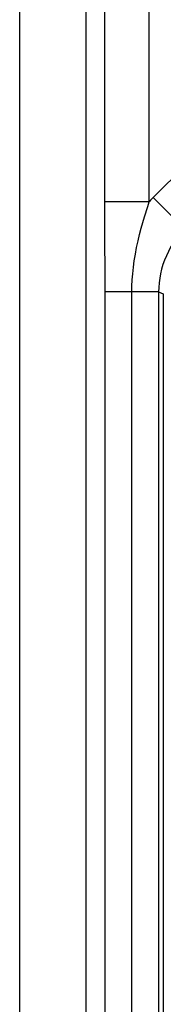
# Model space of a CAD drawing. Units: millimetres. Extents: x -80 to 53, y -61 to 79.
# Drawn here: x 34 to 35, y -36 to -25 of the extents above; entities that cross this region are included whole.
import ezdxf

# ---------------------------------------------------------------- set-up
doc = ezdxf.new("R2010")
doc.units = ezdxf.units.MM
doc.header["$LTSCALE"] = 16.335
doc.layers.add('ASSI', color=7, linetype='CONTINUOUS')

msp = doc.modelspace()

# ---------------------------------------------------------------- linework, layer by layer
at = {"layer": 'ASSI', "color": 253, "linetype": 'CONTINUOUS'}
for p, q in [((33.865, 52.883), (33.865, -52.883)), ((34.608, 52.883), (34.608, -52.883)), ((34.824, -27.086), (34.824, 26.879)), ((35.324, -26.879), (35.324, 26.879)), ((37.033, -25.167), (35.361, -26.84)), ((35.722, -27.185), (35.369, -26.832)), ((35.324, -26.879), (34.824, -26.879)), ((34.827, -27.892), (34.824, -27.086)), ((35.429, -27.892), (34.827, -27.892)), ((34.827, -53.101), (34.827, -27.892)), ((35.128, -53.101), (35.128, -27.892)), ((35.429, -27.892), (35.482, -27.914)), ((35.429, -27.892), (35.429, -56.198))]:
    msp.add_line(p, q, dxfattribs=at)
at = {"layer": 'ASSI', "color": 7, "linetype": 'CONTINUOUS'}
msp.add_line((35.482, -27.914), (35.482, -56.251), dxfattribs=at)
at = {"layer": 'ASSI', "color": 253, "linetype": 'CONTINUOUS'}
for points in [[(35.361, -26.84), (35.354, -26.848), (35.346, -26.855), (35.338, -26.863), (35.331, -26.871), (35.324, -26.879)], [(35.271, -27.047), (35.307, -26.932), (35.324, -26.879)], [(35.128, -27.892), (35.129, -27.825), (35.132, -27.757), (35.137, -27.687), (35.145, -27.615), (35.155, -27.541), (35.167, -27.467), (35.181, -27.393), (35.197, -27.318), (35.215, -27.246), (35.233, -27.177), (35.252, -27.111), (35.271, -27.047)], [(35.722, -27.185), (35.687, -27.222), (35.654, -27.261), (35.622, -27.302), (35.592, -27.345), (35.564, -27.39), (35.539, -27.437), (35.516, -27.485), (35.496, -27.534), (35.478, -27.584), (35.463, -27.635), (35.451, -27.687), (35.441, -27.738), (35.435, -27.79), (35.431, -27.841), (35.429, -27.892)]]:
    msp.add_lwpolyline(points, dxfattribs=at)

doc.saveas('drawing.dxf')
